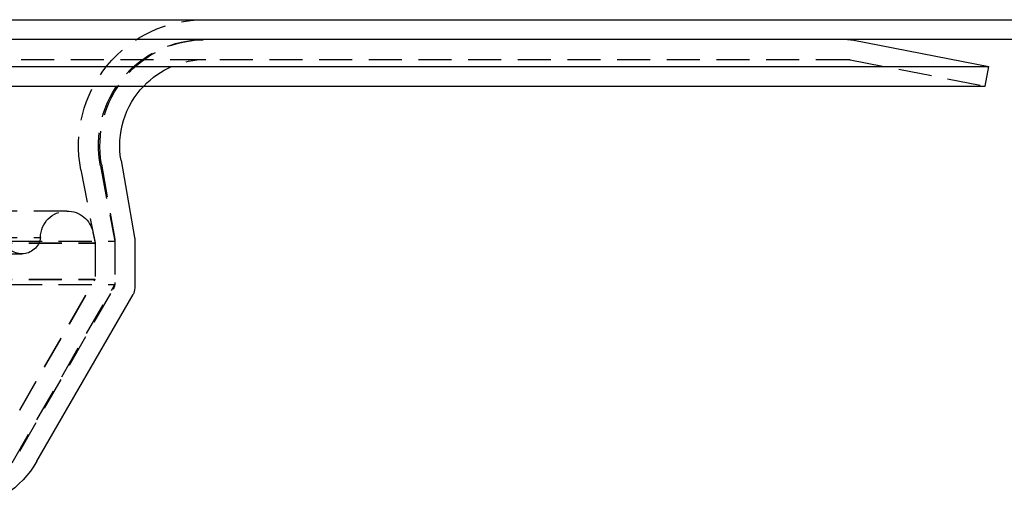
# Model space of a CAD drawing. Extents: x -800 to 252, y -550 to 528.
# Drawn here: x 64 to 139, y 341 to 378 of the extents above; entities that cross this region are included whole.
import ezdxf

# ---------------------------------------------------------------- set-up
doc = ezdxf.new("R2010")
doc.units = 0
doc.header["$LTSCALE"] = 10
doc.linetypes.add('VERDECKT', pattern=[0.375, 0.25, -0.125])
doc.layers.get('0').update_dxf_attribs({"linetype": 'CONTINUOUS'})
doc.layers.add('STEMPEL', color=3, linetype='CONTINUOUS')

# ---------------------------------------------------------------- blocks, each defined once
blk = doc.blocks.new('A$C37C68C59')
at = {"color": 3, "linetype": 'CONTINUOUS', "extrusion": (0, 1, -2e-16)}
for p, q in [((-250, 378.129), (250, 378.129)), ((250, 376.629), (-250, 376.629)), ((127.305, 376.583), (137.5, 374.601)), ((-137.5, 374.601), (137.5, 374.601)), ((137.214, 373.129), (137.5, 374.601)), ((-137.214, 373.129), (137.214, 373.129)), ((71.965, 367.5), (72.985, 361.715)), ((73, 361.541), (73, 357.897)), ((65.608, 344.826), (72.866, 357.397))]:
    blk.add_line(p, q, dxfattribs=at)
at = {"color": 1, "linetype": 'VERDECKT', "extrusion": (0, 1, -2e-16)}
for p, q in [((-126.828, 375.129), (126.828, 375.129)), ((127.019, 375.111), (137.214, 373.129)), ((68.926, 366.816), (70, 361.292)), ((70.399, 367.103), (71.5, 361.436)), ((70.488, 367.24), (71.485, 361.584)), ((67.878, 363.7), (-67.878, 363.7)), ((-71.5, 361.436), (71.5, 361.436)), ((-65.878, 361.706), (65.878, 361.706)), ((69.841, 362.081), (70, 361.264)), ((71.5, 361.436), (71.5, 358.165)), ((71.5, 361.41), (71.5, 358.299)), ((-70, 361.292), (70, 361.292)), ((-70, 361.264), (70, 361.264)), ((70, 361.292), (70, 358.567)), ((70, 361.264), (70, 358.539)), ((-64.474, 360.465), (64.474, 360.465)), ((-70, 358.567), (70, 358.567)), ((-70, 358.539), (70, 358.539)), ((62.433, 345.46), (70, 358.567)), ((62.433, 345.433), (70, 358.539)), ((-71.5, 358.165), (71.5, 358.165)), ((63.732, 344.71), (71.5, 358.165)), ((64.309, 345.576), (71.366, 357.799))]:
    blk.add_line(p, q, dxfattribs=at)
at = {"color": 1, "linetype": 'VERDECKT', "extrusion": (0, -2e-16, -1)}
for centre, radius, start, end in [((-78.252, 368.629), 9.5, 349, 90), ((-78.252, 368.629), 8, 349, 90), ((-78.366, 368.629), 8, 350, 90), ((-78.366, 368.629), 6.5, 43.81306, 90), ((-126.828, 374.129), 1, 90, 101), ((-67.878, 361.7), 2, 0.16468, 90), ((-67.878, 361.7), 2, 90, 169), ((-64.474, 361.879), 1.414, 270, 346.3538), ((-64.474, 361.879), 1.414, 187.05964, 270), ((-70.5, 361.41), 1, 170, 180), ((-70.5, 358.299), 1, 180, 210)]:
    blk.add_arc(centre, radius, start, end, dxfattribs=at)
at = {"color": 3, "linetype": 'CONTINUOUS', "extrusion": (0, -2e-16, -1)}
for centre, radius, start, end in [((-126.828, 374.129), 2.5, 90, 101), ((-78.366, 368.629), 6.5, 350, 43.81306), ((-72, 361.541), 1, 170, 180), ((-72, 357.897), 1, 180, 210), ((-59.113, 348.576), 7.5, 210, 263.20961)]:
    blk.add_arc(centre, radius, start, end, dxfattribs=at)

msp = doc.modelspace()

# ---------------------------------------------------------------- block references
at = {"layer": 'STEMPEL'}
msp.add_blockref('A$C37C68C59', (0, 0), dxfattribs=at)

doc.saveas('drawing.dxf')
